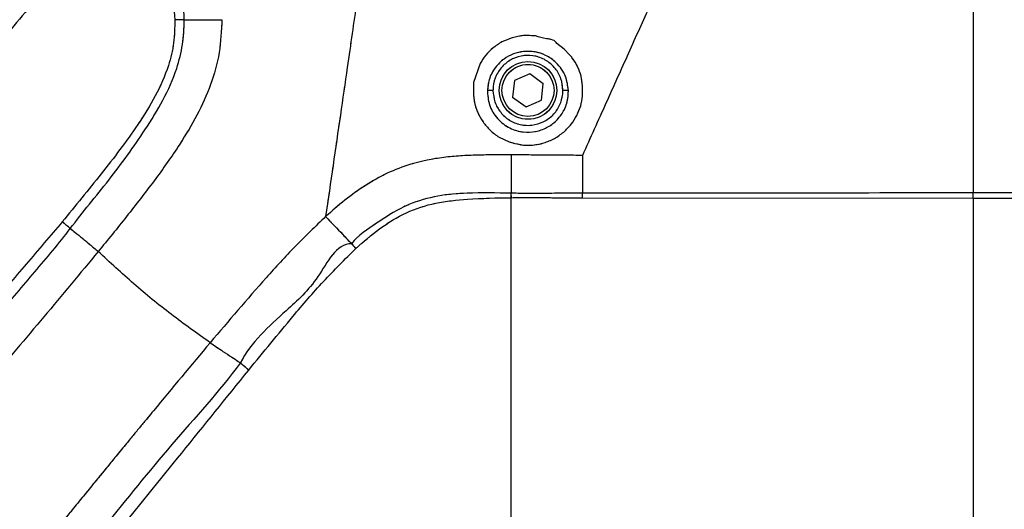
# Model space of a CAD drawing. Units: millimetres. Extents: x 0 to 297, y 0 to 210.
# Drawn here: x 166 to 177, y 84 to 90 of the extents above; entities that cross this region are included whole.
import ezdxf

# ---------------------------------------------------------------- set-up
doc = ezdxf.new("R2010")
doc.units = ezdxf.units.MM
for name, pattern in [('SLD-Center', [19.05, 15.24, -1.27, 1.27, -1.27]), ('SLD-Phantom', [12.7, 6.35, -1.27, 1.27, -1.27, 1.27, -1.27]), ('SLD-Solid', [0])]:
    doc.linetypes.add(name, pattern=pattern)
doc.layers.add('DEFAULT', color=179, linetype='SLD-Solid')
doc.styles.add('SLDTEXTSTYLE2', font='GOTHIC.TTF', dxfattribs={"width": 0.913})
doc.dimstyles.new('SLDDIMSTYLE2', dxfattribs={"dimtxt": 3.5, "dimasz": 3.302, "dimexe": 0, "dimexo": 0.0625, "dimgap": 0.875, "dimtad": 1, "dimdec": 0, "dimlfac": 15, "dimrnd": 1e-09, "dimzin": 12, "dimdsep": 46, "dimtxsty": 'SLDTEXTSTYLE2', "dimsah": 1, "dimcen": 0.09, "dimadec": 0, "dimazin": 3, "dimtfac": 1, "dimtdec": 0, "dimtmove": 0, "dimatfit": 0, "dimfxl": 0, "dimfrac": 2, "dimtolj": 1, "dimtzin": 12, "dimarcsym": 0})
doc.dimstyles.new('SLDDIMSTYLE3', dxfattribs={"dimtxt": 3.5, "dimasz": 3.302, "dimexe": 0, "dimexo": 0.0625, "dimgap": 0.875, "dimtad": 1, "dimdec": 0, "dimlfac": 15, "dimrnd": 1e-09, "dimzin": 12, "dimdsep": 46, "dimtxsty": 'SLDTEXTSTYLE2', "dimsah": 1, "dimcen": 0.09, "dimadec": 0, "dimazin": 3, "dimtfac": 1, "dimtdec": 0, "dimtofl": 0, "dimtmove": 0, "dimatfit": 3, "dimfxl": 0, "dimfrac": 2, "dimtolj": 1, "dimtzin": 12, "dimarcsym": 0})

# ---------------------------------------------------------------- blocks, each defined once
blk = doc.blocks.new('_D_3')
at = {"layer": 'DEFAULT'}
for p, q in [((132.582, 91.003), (132.582, 97.353)), ((175.38, 91.003), (131.582, 91.003)), ((132.582, 91.003), (132.582, 46.336)), ((160.944, 46.336), (131.582, 46.336)), ((132.582, 46.336), (132.582, 39.986))]:
    blk.add_line(p, q, dxfattribs=at)
for points in [[(132.582, 91.003), (133.09, 94.305), (132.074, 94.305)], [(132.582, 46.336), (132.074, 43.034), (133.09, 43.034)]]:
    blk.add_solid(points, dxfattribs=at)
at = {"layer": 'DEFAULT', "char_height": 3.5, "attachment_point": 1, "rotation": 90, "style": 'SLDTEXTSTYLE2'}
for s, insert in [('Seat height', (133.666, 57.726)), ('800 Max', (128.11, 61.238)), ('Min', (122.553, 70.469)), ('670', (122.553, 62.711))]:
    blk.add_mtext(s, dxfattribs=dict(at, insert=insert))
blk = doc.blocks.new('_D_6')
at = {"layer": 'DEFAULT'}
for p, q in [((156.095, 89.057), (156.095, 166.476)), ((176.651, 153.331), (176.651, 166.476)), ((156.095, 165.476), (128.726, 165.476)), ((156.095, 165.476), (176.651, 165.476))]:
    blk.add_line(p, q, dxfattribs=at)
for points in [[(156.095, 165.476), (159.397, 164.968), (159.397, 165.984)], [(176.651, 165.476), (173.349, 165.984), (173.349, 164.968)]]:
    blk.add_solid(points, dxfattribs=at)
at = {"layer": 'DEFAULT', "char_height": 3.5, "attachment_point": 1, "style": 'SLDTEXTSTYLE2'}
for s, insert in [('308', (138.191, 169.949)), ('Backrest', (132.54, 164.393)), ('Fully upright', (128.726, 158.837))]:
    blk.add_mtext(s, dxfattribs=dict(at, insert=insert))

msp = doc.modelspace()

# ---------------------------------------------------------------- linework, layer by layer
at = {"color": 7, "linetype": 'SLD-Solid', "lineweight": 25}
for p, q in [((171.936, 89.365), (171.85, 89.429)), ((172.002, 89.297), (171.936, 89.365)), ((170.965, 89.199), (170.891, 88.982)), ((171.539, 89.081), (171.363, 89.003)), ((171.694, 88.966), (171.539, 89.081)), ((171.363, 89.003), (171.341, 88.812)), ((171.672, 88.775), (171.694, 88.966)), ((171.114, 88.889), (171.05, 88.889)), ((171.341, 88.812), (171.496, 88.698)), ((171.984, 88.889), (171.921, 88.889)), ((171.496, 88.698), (171.672, 88.775)), ((171.185, 88.35), (171.299, 88.295)), ((172.146, 88.14), (172.146, 87.704)), ((171.324, 87.652), (171.323, 87.704)), ((172.146, 87.651), (172.146, 87.704)), ((172.146, 87.651), (176.651, 87.648)), ((176.651, 87.648), (176.651, 87.648))]:
    msp.add_line(p, q, dxfattribs=at)
at = {"color": 7, "linetype": 'SLD-Phantom', "lineweight": 18}
for p, q in [((171.936, 89.365), (171.85, 89.429)), ((172.002, 89.297), (171.936, 89.365)), ((170.965, 89.199), (170.891, 88.982)), ((171.539, 89.081), (171.363, 89.003)), ((171.694, 88.966), (171.539, 89.081)), ((171.363, 89.003), (171.341, 88.812)), ((171.672, 88.775), (171.694, 88.966)), ((171.114, 88.889), (171.05, 88.889)), ((171.341, 88.812), (171.496, 88.698)), ((171.984, 88.889), (171.921, 88.889)), ((171.496, 88.698), (171.672, 88.775)), ((171.185, 88.35), (171.299, 88.295)), ((172.146, 88.14), (172.146, 87.704)), ((171.324, 87.652), (171.323, 87.704)), ((172.146, 87.651), (172.146, 87.704)), ((172.146, 87.651), (176.651, 87.648)), ((176.651, 87.648), (176.651, 87.648))]:
    msp.add_line(p, q, dxfattribs=at)
at = {"color": 7, "linetype": 'SLD-Solid', "lineweight": 25}
for radius in [0.333, 0.3]:
    msp.add_circle((171.518, 88.889), radius, dxfattribs=at)
at = {"color": 7, "linetype": 'SLD-Phantom', "lineweight": 18}
for radius in [0.333, 0.3]:
    msp.add_circle((171.518, 88.889), radius, dxfattribs=at)
at = {"color": 7, "linetype": 'SLD-Solid', "lineweight": 25}
for centre, radius, start, end in [((167.523, 87.146), 2.556, 89.3291, 91.7648), ((140.371, 86.731), 30.969, 1.7049, 1.8007), ((161.066, 87.629), 15.585, 0.07, 0.2838), ((161.022, 87.634), 15.629, 0.0524, 0.2655), ((167.309, 85.031), 3.016, 42.4825, 43.8626)]:
    msp.add_arc(centre, radius, start, end, dxfattribs=at)
at = {"color": 7, "linetype": 'SLD-Phantom', "lineweight": 18}
for centre, radius, start, end in [((167.523, 87.146), 2.556, 89.3291, 91.7648), ((140.371, 86.731), 30.969, 1.7049, 1.8007), ((161.066, 87.629), 15.585, 0.07, 0.2838), ((161.022, 87.634), 15.629, 0.0524, 0.2655), ((167.309, 85.031), 3.016, 42.4825, 43.8626)]:
    msp.add_arc(centre, radius, start, end, dxfattribs=at)
at = {"color": 7, "linetype": 'SLD-Solid', "lineweight": 25}
for points, knots in [([(167.122, 91.464), (166.953, 91.262), (166.615, 90.86), (166.102, 90.248), (165.588, 89.635), (165.073, 89.021), (164.558, 88.408), (164.045, 87.796), (163.534, 87.187), (163.199, 86.788), (163.032, 86.589)], [0, 0, 0, 0, 0.124885, 0.249785, 0.37469, 0.499595, 0.624706, 0.749814, 0.874916, 1, 1, 1, 1]), ([(167.122, 91.464), (167.122, 91.464), (167.142, 91.385), (167.214, 91.054), (167.325, 90.599), (167.421, 90.09), (167.437, 89.83), (167.444, 89.701)], [0, 0, 0, 0, 0.000002, 0.136102, 0.566362, 0.7833, 1, 1, 1, 1]), ([(167.553, 89.702), (167.546, 89.834), (167.533, 90.101), (167.428, 90.618), (167.319, 91.08), (167.239, 91.41), (167.22, 91.489)], [0, 0, 0, 0, 0.218424, 0.439925, 0.866065, 1, 1, 1, 1]), ([(169.637, 90.558), (169.622, 90.456), (169.592, 90.251), (169.543, 89.912), (169.49, 89.548), (169.428, 89.114), (169.354, 88.606), (169.27, 88.027), (169.213, 87.632), (169.184, 87.435)], [0, 0, 0, 0, 0.12508, 0.250058, 0.375073, 0.500082, 0.666666, 0.833344, 1, 1, 1, 1]), ([(176.651, 90.614), (176.651, 90.395), (176.651, 89.956), (176.651, 89.327), (176.651, 88.752), (176.651, 88.241), (176.651, 87.885), (176.651, 87.707)], [0, 0, 0, 0, 0.248619, 0.497227, 0.664824, 0.832415, 1, 1, 1, 1]), ([(173.165, 90.404), (173.086, 90.228), (172.928, 89.877), (172.678, 89.321), (172.419, 88.746), (172.237, 88.342), (172.146, 88.14)], [0, 0, 0, 0, 0.249977, 0.499985, 0.750032, 1, 1, 1, 1]), ([(167.444, 89.701), (167.443, 89.613), (167.44, 89.435), (167.368, 89.137), (167.226, 88.82), (166.964, 88.403), (166.598, 87.923), (166.297, 87.558), (166.146, 87.375)], [0, 0, 0, 0, 0.096498, 0.195805, 0.33577, 0.479046, 0.738932, 1, 1, 1, 1]), ([(166.239, 87.297), (166.239, 87.297), (166.382, 87.487), (166.69, 87.851), (167.048, 88.345), (167.314, 88.773), (167.464, 89.103), (167.54, 89.417), (167.553, 89.607), (167.553, 89.702), (167.553, 89.702)], [0, 0, 0, 0, 0.000002, 0.254805, 0.51013, 0.653261, 0.79593, 0.89795, 0.999999, 1, 1, 1, 1]), ([(167.987, 89.704), (167.981, 89.577), (167.97, 89.323), (167.866, 88.952), (167.706, 88.601), (167.483, 88.232), (167.208, 87.845), (166.889, 87.434), (166.671, 87.166), (166.561, 87.032)], [0, 0, 0, 0, 0.124915, 0.249821, 0.374778, 0.499796, 0.666509, 0.83325, 1, 1, 1, 1]), ([(167.553, 89.702), (167.564, 89.702), (167.605, 89.703), (167.749, 89.703), (167.887, 89.704), (167.987, 89.704)], [0, 0, 0, 0, 0.092544, 0.346362, 1, 1, 1, 1]), ([(171.337, 89.496), (171.296, 89.482), (171.214, 89.452), (171.148, 89.403), (171.115, 89.379)], [0, 0, 0, 0, 0.499559, 1, 1, 1, 1]), ([(171.603, 89.517), (171.557, 89.52), (171.467, 89.528), (171.38, 89.507), (171.337, 89.496)], [0, 0, 0, 0, 0.501051, 1, 1, 1, 1]), ([(171.85, 89.429), (171.85, 89.429), (171.834, 89.471), (171.726, 89.482), (171.644, 89.505), (171.603, 89.517)], [0, 0, 0, 0, 0.000016, 0.499542, 1, 1, 1, 1]), ([(171.115, 89.379), (171.086, 89.352), (171.026, 89.297), (170.985, 89.232), (170.965, 89.199)], [0, 0, 0, 0, 0.500194, 1, 1, 1, 1]), ([(171.984, 88.889), (171.977, 88.943), (171.966, 89.028), (171.908, 89.135), (171.836, 89.221), (171.732, 89.295), (171.601, 89.338), (171.469, 89.343), (171.344, 89.313), (171.231, 89.25), (171.131, 89.15), (171.065, 89.025), (171.054, 88.931), (171.05, 88.889)], [0, 0, 0, 0, 0.1227734, 0.1929222, 0.2656552, 0.3635835, 0.4456495, 0.5279623, 0.6059102, 0.6886742, 0.7872401, 0.906542, 1, 1, 1, 1]), ([(171.921, 88.889), (171.916, 88.935), (171.908, 89.025), (171.838, 89.146), (171.736, 89.237), (171.609, 89.29), (171.471, 89.298), (171.338, 89.259), (171.226, 89.179), (171.146, 89.066), (171.117, 88.963), (171.115, 88.904), (171.114, 88.889)], [0, 0, 0, 0, 0.107285, 0.214633, 0.321005, 0.428861, 0.535852, 0.644175, 0.75028, 0.859331, 0.965502, 1, 1, 1, 1]), ([(172.148, 88.825), (172.147, 88.902), (172.147, 89.056), (172.07, 89.212), (172.011, 89.286), (172.002, 89.297)], [0, 0, 0, 0, 0.457105, 0.914452, 1, 1, 1, 1]), ([(170.891, 88.982), (170.888, 88.904), (170.883, 88.786), (170.934, 88.632), (170.977, 88.561), (170.999, 88.525)], [0, 0, 0, 0, 0.499009, 0.749353, 1, 1, 1, 1]), ([(171.05, 88.889), (171.053, 88.834), (171.059, 88.748), (171.11, 88.637), (171.181, 88.54), (171.298, 88.45), (171.455, 88.402), (171.606, 88.408), (171.738, 88.455), (171.852, 88.538), (171.939, 88.655), (171.981, 88.778), (171.983, 88.859), (171.984, 88.889)], [0, 0, 0, 0, 0.120584, 0.184712, 0.251322, 0.363212, 0.463575, 0.550564, 0.635736, 0.723284, 0.821603, 0.932154, 1, 1, 1, 1]), ([(171.114, 88.889), (171.119, 88.844), (171.128, 88.753), (171.197, 88.633), (171.299, 88.541), (171.427, 88.488), (171.565, 88.481), (171.697, 88.52), (171.81, 88.6), (171.889, 88.713), (171.918, 88.816), (171.92, 88.875), (171.921, 88.889)], [0, 0, 0, 0, 0.107419, 0.214879, 0.3212305, 0.4291651, 0.5364603, 0.6439822, 0.7508999, 0.8592365, 0.9656959, 1, 1, 1, 1]), ([(172.082, 88.601), (172.098, 88.638), (172.131, 88.711), (172.142, 88.787), (172.148, 88.825)], [0, 0, 0, 0, 0.50024, 1, 1, 1, 1]), ([(171.93, 88.408), (171.96, 88.437), (172.022, 88.496), (172.062, 88.566), (172.082, 88.601)], [0, 0, 0, 0, 0.499719, 1, 1, 1, 1]), ([(170.999, 88.525), (171.025, 88.492), (171.077, 88.425), (171.149, 88.375), (171.185, 88.35)], [0, 0, 0, 0, 0.500548, 1, 1, 1, 1]), ([(171.701, 88.283), (171.743, 88.299), (171.827, 88.329), (171.895, 88.382), (171.93, 88.408)], [0, 0, 0, 0, 0.499816, 1, 1, 1, 1]), ([(171.434, 88.261), (171.39, 88.27), (171.344, 88.279), (171.301, 88.294), (171.299, 88.295)], [0, 0, 0, 0, 0.959089, 1, 1, 1, 1]), ([(171.434, 88.261), (171.479, 88.258), (171.559, 88.252), (171.637, 88.268), (171.671, 88.275)], [0, 0, 0, 0, 0.563789, 1, 1, 1, 1]), ([(171.671, 88.275), (171.681, 88.278), (171.691, 88.281), (171.701, 88.283), (171.701, 88.283)], [0, 0, 0, 0, 0.999369, 1, 1, 1, 1]), ([(171.324, 88.146), (171.194, 88.146), (170.935, 88.146), (170.545, 88.125), (170.193, 88.056), (169.892, 87.94), (169.639, 87.797), (169.403, 87.627), (169.257, 87.499), (169.184, 87.435)], [0, 0, 0, 0, 0.16676, 0.333452, 0.499985, 0.62495, 0.749928, 0.874948, 1, 1, 1, 1]), ([(171.324, 88.146), (171.324, 88.053), (171.324, 87.907), (171.324, 87.758), (171.324, 87.704)], [0, 0, 0, 0, 0.636853, 1, 1, 1, 1]), ([(172.146, 88.14), (172.009, 88.141), (171.735, 88.143), (171.461, 88.145), (171.324, 88.146)], [0, 0, 0, 0, 0.500001, 1, 1, 1, 1]), ([(171.323, 87.704), (171.154, 87.707), (170.872, 87.713), (170.473, 87.681), (170.23, 87.611), (169.992, 87.506), (169.773, 87.355), (169.558, 87.221), (169.483, 87.121), (169.483, 87.121)], [0, 0, 0, 0, 0.253474, 0.4231384, 0.5978282, 0.6302698, 0.8127882, 0.9999975, 1, 1, 1, 1]), ([(171.324, 87.704), (171.324, 87.704), (171.324, 87.704), (171.323, 87.704), (171.323, 87.704)], [0, 0, 0, 0, 0.0025212, 1, 1, 1, 1]), ([(172.146, 87.704), (172.068, 87.704), (171.912, 87.704), (171.677, 87.701), (171.481, 87.699), (171.363, 87.704), (171.324, 87.704), (171.324, 87.704)], [0, 0, 0, 0, 0.2853457, 0.570636, 0.8579657, 0.9999952, 1, 1, 1, 1]), ([(176.651, 87.707), (176.504, 87.707), (175.003, 87.706), (173.501, 87.705), (172.146, 87.704)], [0, 0, 0, 0, 0.097418, 1, 1, 1, 1]), ([(185.163, 87.704), (185.163, 87.704), (184.643, 87.704), (183.608, 87.706), (181.929, 87.707), (180.129, 87.708), (178.329, 87.708), (177.169, 87.707), (176.651, 87.707), (176.651, 87.707)], [0, 0, 0, 0, 0, 0.183083, 0.366167, 0.591847, 0.817528, 1, 1, 1, 1, 1]), ([(169.533, 87.068), (169.622, 87.146), (169.802, 87.302), (170.108, 87.49), (170.456, 87.603), (170.865, 87.64), (171.156, 87.652), (171.324, 87.652), (171.324, 87.652)], [0, 0, 0, 0, 0.182233, 0.368185, 0.550519, 0.740861, 0.999998, 1, 1, 1, 1]), ([(171.324, 83.624), (171.324, 83.96), (171.324, 84.633), (171.324, 85.645), (171.324, 86.653), (171.324, 87.319), (171.324, 87.652)], [0, 0, 0, 0, 0.251653, 0.503305, 0.751653, 1, 1, 1, 1]), ([(171.324, 87.652), (171.324, 87.652), (171.325, 87.652), (171.325, 87.652), (171.326, 87.652)], [0, 0, 0, 0, 0.002521, 1, 1, 1, 1]), ([(171.326, 87.652), (171.365, 87.653), (171.481, 87.657), (171.677, 87.654), (171.911, 87.651), (172.068, 87.651), (172.146, 87.651)], [0, 0, 0, 0, 0.14134, 0.427566, 0.713783, 1, 1, 1, 1]), ([(176.651, 87.648), (177.169, 87.649), (178.329, 87.649), (180.129, 87.65), (181.93, 87.652), (183.608, 87.654), (184.645, 87.657), (185.163, 87.658)], [0, 0, 0, 0, 0.18249, 0.408168, 0.633904, 0.81693, 1, 1, 1, 1]), ([(176.651, 87.648), (176.651, 87.273), (176.651, 86.521), (176.651, 85.389), (176.651, 84.26), (176.651, 83.139), (176.651, 82.402), (176.651, 82.033)], [0, 0, 0, 0, 0.19995, 0.399965, 0.60003, 0.800044, 1, 1, 1, 1]), ([(166.146, 87.375), (166.008, 87.212), (165.732, 86.887), (165.313, 86.402), (164.895, 85.917), (164.613, 85.591), (164.37, 85.308), (164.164, 85.069), (163.965, 84.836), (163.866, 84.72)], [0, 0, 0, 0, 0.18111, 0.362505, 0.544797, 0.727425, 0.732607, 0.866191, 1, 1, 1, 1]), ([(166.239, 87.297), (166.225, 87.309), (166.197, 87.332), (166.163, 87.361), (166.146, 87.375)], [0, 0, 0, 0, 0.500001, 1, 1, 1, 1]), ([(169.184, 87.435), (169.066, 87.321), (168.829, 87.094), (168.385, 86.607), (168.065, 86.231), (167.852, 85.981)], [0, 0, 0, 0, 0.2499669, 0.4999792, 1, 1, 1, 1]), ([(169.184, 87.435), (169.251, 87.365), (169.353, 87.258), (169.45, 87.156), (169.483, 87.121)], [0, 0, 0, 0, 0.652156, 1, 1, 1, 1]), ([(163.951, 84.579), (164.056, 84.704), (164.268, 84.953), (164.619, 85.366), (165.001, 85.816), (165.416, 86.305), (165.827, 86.801), (166.11, 87.125), (166.239, 87.297), (166.239, 87.297)], [0, 0, 0, 0, 0.14052, 0.281279, 0.460719, 0.640477, 0.820106, 0.999999, 1, 1, 1, 1]), ([(166.239, 87.297), (166.258, 87.282), (166.3, 87.248), (166.375, 87.187), (166.467, 87.111), (166.528, 87.06), (166.561, 87.032)], [0, 0, 0, 0, 0.1992991, 0.4657702, 0.7145708, 1, 1, 1, 1]), ([(169.483, 87.121), (169.483, 87.121), (169.303, 87.121), (169.11, 86.695), (168.675, 86.299), (168.319, 85.985), (168.2, 85.746), (168.2, 85.746)], [0, 0, 0, 0, 0.0000016, 0.2878029, 0.5741302, 0.9999976, 1, 1, 1, 1]), ([(166.561, 87.032), (166.353, 86.781), (165.935, 86.277), (165.302, 85.534), (164.673, 84.794), (164.258, 84.31), (164.051, 84.067)], [0, 0, 0, 0, 0.249893, 0.499858, 0.749952, 1, 1, 1, 1]), ([(167.852, 85.981), (167.701, 86.088), (167.399, 86.303), (166.968, 86.655), (166.697, 86.906), (166.561, 87.032)], [0, 0, 0, 0, 0.3333419, 0.6666588, 1, 1, 1, 1]), ([(168.298, 85.666), (168.466, 85.873), (168.748, 86.218), (169.153, 86.691), (169.407, 86.942), (169.533, 87.068)], [0, 0, 0, 0, 0.427508, 0.713833, 1, 1, 1, 1]), ([(167.852, 85.981), (167.633, 85.72), (167.39, 85.429), (167.124, 85.106), (167.045, 85.011), (166.962, 84.91), (166.864, 84.791), (166.762, 84.667), (166.668, 84.552), (166.601, 84.471), (166.544, 84.401), (166.488, 84.332), (166.423, 84.252), (166.357, 84.172), (166.292, 84.093), (166.227, 84.013), (166.082, 83.834), (165.776, 83.46), (165.497, 83.114), (165.317, 82.893)], [0, 0, 0, 0, 0.253015, 0.281519, 0.312108, 0.344781, 0.379538, 0.427599, 0.464708, 0.490866, 0.50607, 0.531888, 0.557705, 0.583522, 0.609339, 0.635157, 0.660974, 0.782681, 1, 1, 1, 1]), ([(167.852, 85.981), (167.901, 85.947), (167.984, 85.89), (168.095, 85.819), (168.163, 85.774), (168.192, 85.752), (168.2, 85.746)], [0, 0, 0, 0, 0.410867, 0.694233, 0.915331, 1, 1, 1, 1]), ([(168.2, 85.746), (168.2, 85.746), (167.954, 85.418), (167.399, 84.814), (166.749, 84.003), (166.212, 83.349), (165.937, 83.009), (165.799, 82.839)], [0, 0, 0, 0, 0.0000013, 0.3233823, 0.6470627, 0.8233934, 1, 1, 1, 1]), ([(168.298, 85.666), (168.28, 85.68), (168.245, 85.709), (168.215, 85.734), (168.2, 85.746)], [0, 0, 0, 0, 0.500001, 1, 1, 1, 1]), ([(165.955, 82.772), (165.965, 82.784), (166.103, 82.95), (166.365, 83.279), (166.877, 83.912), (167.523, 84.707), (168.04, 85.347), (168.298, 85.666)], [0, 0, 0, 0, 0.012555, 0.177379, 0.342497, 0.671484, 1, 1, 1, 1])]:
    msp.add_open_spline(points, degree=3, knots=knots, dxfattribs=at)
at = {"color": 7, "linetype": 'SLD-Phantom', "lineweight": 18}
for points, knots in [([(167.122, 91.464), (166.953, 91.262), (166.615, 90.86), (166.102, 90.248), (165.588, 89.635), (165.073, 89.021), (164.558, 88.408), (164.045, 87.796), (163.534, 87.187), (163.199, 86.788), (163.032, 86.589)], [0, 0, 0, 0, 0.124885, 0.249785, 0.37469, 0.499595, 0.624706, 0.749814, 0.874916, 1, 1, 1, 1]), ([(167.122, 91.464), (167.122, 91.464), (167.142, 91.385), (167.214, 91.054), (167.325, 90.599), (167.421, 90.09), (167.437, 89.83), (167.444, 89.701)], [0, 0, 0, 0, 0.000002, 0.136102, 0.566362, 0.7833, 1, 1, 1, 1]), ([(167.553, 89.702), (167.546, 89.834), (167.533, 90.101), (167.428, 90.618), (167.319, 91.08), (167.239, 91.41), (167.22, 91.489)], [0, 0, 0, 0, 0.218424, 0.439925, 0.866065, 1, 1, 1, 1]), ([(169.637, 90.558), (169.622, 90.456), (169.592, 90.251), (169.543, 89.912), (169.49, 89.548), (169.428, 89.114), (169.354, 88.606), (169.27, 88.027), (169.213, 87.632), (169.184, 87.435)], [0, 0, 0, 0, 0.12508, 0.250058, 0.375073, 0.500082, 0.666666, 0.833344, 1, 1, 1, 1]), ([(176.651, 90.614), (176.651, 90.395), (176.651, 89.956), (176.651, 89.327), (176.651, 88.752), (176.651, 88.241), (176.651, 87.885), (176.651, 87.707)], [0, 0, 0, 0, 0.248619, 0.497227, 0.664824, 0.832415, 1, 1, 1, 1]), ([(173.165, 90.404), (173.086, 90.228), (172.928, 89.877), (172.678, 89.321), (172.419, 88.746), (172.237, 88.342), (172.146, 88.14)], [0, 0, 0, 0, 0.249977, 0.499985, 0.750032, 1, 1, 1, 1]), ([(167.444, 89.701), (167.443, 89.613), (167.44, 89.435), (167.368, 89.137), (167.226, 88.82), (166.964, 88.403), (166.598, 87.923), (166.297, 87.558), (166.146, 87.375)], [0, 0, 0, 0, 0.096498, 0.195805, 0.33577, 0.479046, 0.738932, 1, 1, 1, 1]), ([(166.239, 87.297), (166.239, 87.297), (166.382, 87.487), (166.69, 87.851), (167.048, 88.345), (167.314, 88.773), (167.464, 89.103), (167.54, 89.417), (167.553, 89.607), (167.553, 89.702), (167.553, 89.702)], [0, 0, 0, 0, 0.000002, 0.254805, 0.51013, 0.653261, 0.79593, 0.89795, 0.999999, 1, 1, 1, 1]), ([(167.987, 89.704), (167.981, 89.577), (167.97, 89.323), (167.866, 88.952), (167.706, 88.601), (167.483, 88.232), (167.208, 87.845), (166.889, 87.434), (166.671, 87.166), (166.561, 87.032)], [0, 0, 0, 0, 0.124915, 0.249821, 0.374778, 0.499796, 0.666509, 0.83325, 1, 1, 1, 1]), ([(167.553, 89.702), (167.564, 89.702), (167.605, 89.703), (167.749, 89.703), (167.887, 89.704), (167.987, 89.704)], [0, 0, 0, 0, 0.092544, 0.346362, 1, 1, 1, 1]), ([(171.337, 89.496), (171.296, 89.482), (171.214, 89.452), (171.148, 89.403), (171.115, 89.379)], [0, 0, 0, 0, 0.499559, 1, 1, 1, 1]), ([(171.603, 89.517), (171.557, 89.52), (171.467, 89.528), (171.38, 89.507), (171.337, 89.496)], [0, 0, 0, 0, 0.501051, 1, 1, 1, 1]), ([(171.85, 89.429), (171.85, 89.429), (171.834, 89.471), (171.726, 89.482), (171.644, 89.505), (171.603, 89.517)], [0, 0, 0, 0, 0.000016, 0.499542, 1, 1, 1, 1]), ([(171.115, 89.379), (171.086, 89.352), (171.026, 89.297), (170.985, 89.232), (170.965, 89.199)], [0, 0, 0, 0, 0.500194, 1, 1, 1, 1]), ([(171.984, 88.889), (171.977, 88.943), (171.966, 89.028), (171.908, 89.135), (171.836, 89.221), (171.732, 89.295), (171.601, 89.338), (171.469, 89.343), (171.344, 89.313), (171.231, 89.25), (171.131, 89.15), (171.065, 89.025), (171.054, 88.931), (171.05, 88.889)], [0, 0, 0, 0, 0.1227734, 0.1929222, 0.2656552, 0.3635835, 0.4456495, 0.5279623, 0.6059102, 0.6886742, 0.7872401, 0.906542, 1, 1, 1, 1]), ([(171.921, 88.889), (171.916, 88.935), (171.908, 89.025), (171.838, 89.146), (171.736, 89.237), (171.609, 89.29), (171.471, 89.298), (171.338, 89.259), (171.226, 89.179), (171.146, 89.066), (171.117, 88.963), (171.115, 88.904), (171.114, 88.889)], [0, 0, 0, 0, 0.107285, 0.214633, 0.321005, 0.428861, 0.535852, 0.644175, 0.75028, 0.859331, 0.965502, 1, 1, 1, 1]), ([(172.148, 88.825), (172.147, 88.902), (172.147, 89.056), (172.07, 89.212), (172.011, 89.286), (172.002, 89.297)], [0, 0, 0, 0, 0.457105, 0.914452, 1, 1, 1, 1]), ([(170.891, 88.982), (170.888, 88.904), (170.883, 88.786), (170.934, 88.632), (170.977, 88.561), (170.999, 88.525)], [0, 0, 0, 0, 0.499009, 0.749353, 1, 1, 1, 1]), ([(171.05, 88.889), (171.053, 88.834), (171.059, 88.748), (171.11, 88.637), (171.181, 88.54), (171.298, 88.45), (171.455, 88.402), (171.606, 88.408), (171.738, 88.455), (171.852, 88.538), (171.939, 88.655), (171.981, 88.778), (171.983, 88.859), (171.984, 88.889)], [0, 0, 0, 0, 0.120584, 0.184712, 0.251322, 0.363212, 0.463575, 0.550564, 0.635736, 0.723284, 0.821603, 0.932154, 1, 1, 1, 1]), ([(171.114, 88.889), (171.119, 88.844), (171.128, 88.753), (171.197, 88.633), (171.299, 88.541), (171.427, 88.488), (171.565, 88.481), (171.697, 88.52), (171.81, 88.6), (171.889, 88.713), (171.918, 88.816), (171.92, 88.875), (171.921, 88.889)], [0, 0, 0, 0, 0.107419, 0.214879, 0.3212305, 0.4291651, 0.5364603, 0.6439822, 0.7508999, 0.8592365, 0.9656959, 1, 1, 1, 1]), ([(172.082, 88.601), (172.098, 88.638), (172.131, 88.711), (172.142, 88.787), (172.148, 88.825)], [0, 0, 0, 0, 0.50024, 1, 1, 1, 1]), ([(171.93, 88.408), (171.96, 88.437), (172.022, 88.496), (172.062, 88.566), (172.082, 88.601)], [0, 0, 0, 0, 0.499719, 1, 1, 1, 1]), ([(170.999, 88.525), (171.025, 88.492), (171.077, 88.425), (171.149, 88.375), (171.185, 88.35)], [0, 0, 0, 0, 0.500548, 1, 1, 1, 1]), ([(171.701, 88.283), (171.743, 88.299), (171.827, 88.329), (171.895, 88.382), (171.93, 88.408)], [0, 0, 0, 0, 0.499816, 1, 1, 1, 1]), ([(171.434, 88.261), (171.39, 88.27), (171.344, 88.279), (171.301, 88.294), (171.299, 88.295)], [0, 0, 0, 0, 0.959089, 1, 1, 1, 1]), ([(171.434, 88.261), (171.479, 88.258), (171.559, 88.252), (171.637, 88.268), (171.671, 88.275)], [0, 0, 0, 0, 0.563789, 1, 1, 1, 1]), ([(171.671, 88.275), (171.681, 88.278), (171.691, 88.281), (171.701, 88.283), (171.701, 88.283)], [0, 0, 0, 0, 0.999369, 1, 1, 1, 1]), ([(171.324, 88.146), (171.194, 88.146), (170.935, 88.146), (170.545, 88.125), (170.193, 88.056), (169.892, 87.94), (169.639, 87.797), (169.403, 87.627), (169.257, 87.499), (169.184, 87.435)], [0, 0, 0, 0, 0.16676, 0.333452, 0.499985, 0.62495, 0.749928, 0.874948, 1, 1, 1, 1]), ([(171.324, 88.146), (171.324, 88.053), (171.324, 87.907), (171.324, 87.758), (171.324, 87.704)], [0, 0, 0, 0, 0.636853, 1, 1, 1, 1]), ([(172.146, 88.14), (172.009, 88.141), (171.735, 88.143), (171.461, 88.145), (171.324, 88.146)], [0, 0, 0, 0, 0.500001, 1, 1, 1, 1]), ([(171.323, 87.704), (171.154, 87.707), (170.872, 87.713), (170.473, 87.681), (170.23, 87.611), (169.992, 87.506), (169.773, 87.355), (169.558, 87.221), (169.483, 87.121), (169.483, 87.121)], [0, 0, 0, 0, 0.253474, 0.4231384, 0.5978282, 0.6302698, 0.8127882, 0.9999975, 1, 1, 1, 1]), ([(171.324, 87.704), (171.324, 87.704), (171.324, 87.704), (171.323, 87.704), (171.323, 87.704)], [0, 0, 0, 0, 0.0025212, 1, 1, 1, 1]), ([(172.146, 87.704), (172.068, 87.704), (171.912, 87.704), (171.677, 87.701), (171.481, 87.699), (171.363, 87.704), (171.324, 87.704), (171.324, 87.704)], [0, 0, 0, 0, 0.2853457, 0.570636, 0.8579657, 0.9999952, 1, 1, 1, 1]), ([(176.651, 87.707), (176.504, 87.707), (175.003, 87.706), (173.501, 87.705), (172.146, 87.704)], [0, 0, 0, 0, 0.097418, 1, 1, 1, 1]), ([(185.163, 87.704), (185.163, 87.704), (184.643, 87.704), (183.608, 87.706), (181.929, 87.707), (180.129, 87.708), (178.329, 87.708), (177.169, 87.707), (176.651, 87.707), (176.651, 87.707)], [0, 0, 0, 0, 0, 0.183083, 0.366167, 0.591847, 0.817528, 1, 1, 1, 1, 1]), ([(169.533, 87.068), (169.622, 87.146), (169.802, 87.302), (170.108, 87.49), (170.456, 87.603), (170.865, 87.64), (171.156, 87.652), (171.324, 87.652), (171.324, 87.652)], [0, 0, 0, 0, 0.182233, 0.368185, 0.550519, 0.740861, 0.999998, 1, 1, 1, 1]), ([(171.324, 83.624), (171.324, 83.96), (171.324, 84.633), (171.324, 85.645), (171.324, 86.653), (171.324, 87.319), (171.324, 87.652)], [0, 0, 0, 0, 0.251653, 0.503305, 0.751653, 1, 1, 1, 1]), ([(171.324, 87.652), (171.324, 87.652), (171.325, 87.652), (171.325, 87.652), (171.326, 87.652)], [0, 0, 0, 0, 0.002521, 1, 1, 1, 1]), ([(171.326, 87.652), (171.365, 87.653), (171.481, 87.657), (171.677, 87.654), (171.911, 87.651), (172.068, 87.651), (172.146, 87.651)], [0, 0, 0, 0, 0.14134, 0.427566, 0.713783, 1, 1, 1, 1]), ([(176.651, 87.648), (177.169, 87.649), (178.329, 87.649), (180.129, 87.65), (181.93, 87.652), (183.608, 87.654), (184.645, 87.657), (185.163, 87.658)], [0, 0, 0, 0, 0.18249, 0.408168, 0.633904, 0.81693, 1, 1, 1, 1]), ([(176.651, 87.648), (176.651, 87.273), (176.651, 86.521), (176.651, 85.389), (176.651, 84.26), (176.651, 83.139), (176.651, 82.402), (176.651, 82.033)], [0, 0, 0, 0, 0.19995, 0.399965, 0.60003, 0.800044, 1, 1, 1, 1]), ([(166.146, 87.375), (166.008, 87.212), (165.732, 86.887), (165.313, 86.402), (164.895, 85.917), (164.613, 85.591), (164.37, 85.308), (164.164, 85.069), (163.965, 84.836), (163.866, 84.72)], [0, 0, 0, 0, 0.18111, 0.362505, 0.544797, 0.727425, 0.732607, 0.866191, 1, 1, 1, 1]), ([(166.239, 87.297), (166.225, 87.309), (166.197, 87.332), (166.163, 87.361), (166.146, 87.375)], [0, 0, 0, 0, 0.500001, 1, 1, 1, 1]), ([(169.184, 87.435), (169.066, 87.321), (168.829, 87.094), (168.385, 86.607), (168.065, 86.231), (167.852, 85.981)], [0, 0, 0, 0, 0.2499669, 0.4999792, 1, 1, 1, 1]), ([(169.184, 87.435), (169.251, 87.365), (169.353, 87.258), (169.45, 87.156), (169.483, 87.121)], [0, 0, 0, 0, 0.652156, 1, 1, 1, 1]), ([(163.951, 84.579), (164.056, 84.704), (164.268, 84.953), (164.619, 85.366), (165.001, 85.816), (165.416, 86.305), (165.827, 86.801), (166.11, 87.125), (166.239, 87.297), (166.239, 87.297)], [0, 0, 0, 0, 0.14052, 0.281279, 0.460719, 0.640477, 0.820106, 0.999999, 1, 1, 1, 1]), ([(166.239, 87.297), (166.258, 87.282), (166.3, 87.248), (166.375, 87.187), (166.467, 87.111), (166.528, 87.06), (166.561, 87.032)], [0, 0, 0, 0, 0.1992991, 0.4657702, 0.7145708, 1, 1, 1, 1]), ([(169.483, 87.121), (169.483, 87.121), (169.303, 87.121), (169.11, 86.695), (168.675, 86.299), (168.319, 85.985), (168.2, 85.746), (168.2, 85.746)], [0, 0, 0, 0, 0.0000016, 0.2878029, 0.5741302, 0.9999976, 1, 1, 1, 1]), ([(166.561, 87.032), (166.353, 86.781), (165.935, 86.277), (165.302, 85.534), (164.673, 84.794), (164.258, 84.31), (164.051, 84.067)], [0, 0, 0, 0, 0.249893, 0.499858, 0.749952, 1, 1, 1, 1]), ([(167.852, 85.981), (167.701, 86.088), (167.399, 86.303), (166.968, 86.655), (166.697, 86.906), (166.561, 87.032)], [0, 0, 0, 0, 0.3333419, 0.6666588, 1, 1, 1, 1]), ([(168.298, 85.666), (168.466, 85.873), (168.748, 86.218), (169.153, 86.691), (169.407, 86.942), (169.533, 87.068)], [0, 0, 0, 0, 0.427508, 0.713833, 1, 1, 1, 1]), ([(167.852, 85.981), (167.633, 85.72), (167.39, 85.429), (167.124, 85.106), (167.045, 85.011), (166.962, 84.91), (166.864, 84.791), (166.762, 84.667), (166.668, 84.552), (166.601, 84.471), (166.544, 84.401), (166.488, 84.332), (166.423, 84.252), (166.357, 84.172), (166.292, 84.093), (166.227, 84.013), (166.082, 83.834), (165.776, 83.46), (165.497, 83.114), (165.317, 82.893)], [0, 0, 0, 0, 0.253015, 0.281519, 0.312108, 0.344781, 0.379538, 0.427599, 0.464708, 0.490866, 0.50607, 0.531888, 0.557705, 0.583522, 0.609339, 0.635157, 0.660974, 0.782681, 1, 1, 1, 1]), ([(167.852, 85.981), (167.901, 85.947), (167.984, 85.89), (168.095, 85.819), (168.163, 85.774), (168.192, 85.752), (168.2, 85.746)], [0, 0, 0, 0, 0.410867, 0.694233, 0.915331, 1, 1, 1, 1]), ([(168.2, 85.746), (168.2, 85.746), (167.954, 85.418), (167.399, 84.814), (166.749, 84.003), (166.212, 83.349), (165.937, 83.009), (165.799, 82.839)], [0, 0, 0, 0, 0.0000013, 0.3233823, 0.6470627, 0.8233934, 1, 1, 1, 1]), ([(168.298, 85.666), (168.28, 85.68), (168.245, 85.709), (168.215, 85.734), (168.2, 85.746)], [0, 0, 0, 0, 0.500001, 1, 1, 1, 1]), ([(165.955, 82.772), (165.965, 82.784), (166.103, 82.95), (166.365, 83.279), (166.877, 83.912), (167.523, 84.707), (168.04, 85.347), (168.298, 85.666)], [0, 0, 0, 0, 0.012555, 0.177379, 0.342497, 0.671484, 1, 1, 1, 1])]:
    msp.add_open_spline(points, degree=3, knots=knots, dxfattribs=at)
at = {"layer": 'DEFAULT', "linetype": 'SLD-Center', "lineweight": 18, "ltscale": 1.333333}
msp.add_line((176.651, 152.331), (176.651, 46.202), dxfattribs=at)

# ---------------------------------------------------------------- dimensions: what is measured, and where the dimension line sits
at = {"layer": 'DEFAULT'}
dim = msp.add_linear_dim(base=(176.651, 154.366), p1=(156.095, 88.057), p2=(176.651, 152.331), angle=0, dimstyle='SLDDIMSTYLE3', dxfattribs=at)
dim.commit()
dim.dimension.update_dxf_attribs({"geometry": '_D_6', "text_midpoint": (142.07, 154.366), "dimtype": 160})
dim = msp.add_linear_dim(base=(138.136, 46.336), p1=(176.38, 91.003), p2=(161.944, 46.336), angle=90, text='<>Min\\P800 Max', dimstyle='SLDDIMSTYLE2', dxfattribs=at)
dim.commit()
dim.dimension.update_dxf_attribs({"geometry": '_D_3', "text_midpoint": (138.136, 70.622), "dimtype": 160})

doc.saveas('drawing.dxf')
